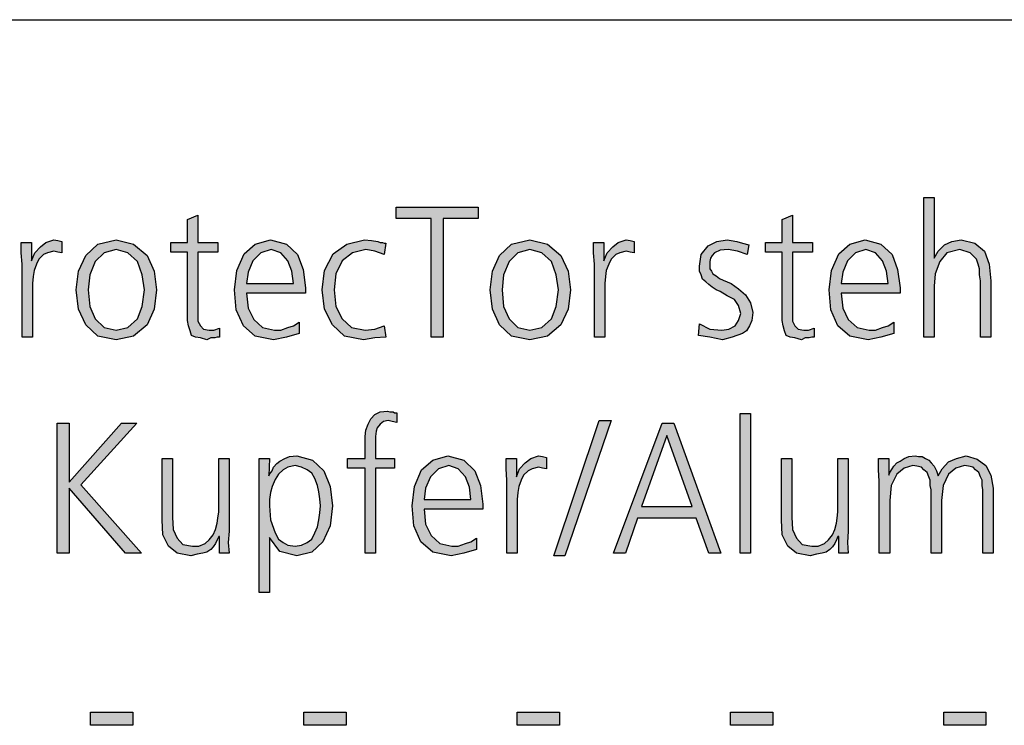
# Model space of a CAD drawing. Units: millimetres. Extents: x -270 to 11963, y -183 to 8761.
# Drawn here: x 7177 to 7626, y 8258 to 8580 of the extents above; entities that cross this region are included whole.
import ezdxf

# ---------------------------------------------------------------- set-up
doc = ezdxf.new("R2010")
doc.units = ezdxf.units.MM
doc.layers.add('1', color=7, linetype='Continuous')

# ---------------------------------------------------------------- blocks, each defined once
blk = doc.blocks.new('_tb_frame_A3QV')
at = {"layer": '1', "color": 7, "linetype": 'Continuous'}
blk.add_line((0, 286), (395, 286), dxfattribs=at)

msp = doc.modelspace()

# ---------------------------------------------------------------- hatches: boundary and pattern name
at = {"layer": '1', "linetype": 'Continuous'}
for points in [[(7589.56, 8498.93), (7594.27, 8498.93), (7594.27, 8471.35), (7596.09, 8474.55), (7598.99, 8477.35), (7602.26, 8478.94), (7606.61, 8479.74), (7612.78, 8478.14), (7617.14, 8474.55), (7619.31, 8468.55), (7620.04, 8460.96), (7620.04, 8435.37), (7615.32, 8435.37), (7615.32, 8460.96), (7614.96, 8463.75), (7614.96, 8466.55), (7614.23, 8468.55), (7613.51, 8470.95), (7610.6, 8473.75), (7605.89, 8475.35), (7600.08, 8473.75), (7596.81, 8469.75), (7594.64, 8464.15), (7594.27, 8458.56), (7594.27, 8435.37), (7589.56, 8435.37)], [(7364.92, 8489.34), (7348.95, 8489.34), (7348.95, 8494.53), (7386.33, 8494.53), (7386.33, 8489.34), (7370.36, 8489.34), (7370.36, 8435.37), (7364.92, 8435.37)], [(7267.66, 8474.15), (7258.59, 8474.15), (7258.59, 8445.77), (7258.59, 8442.57), (7259.68, 8440.57), (7261.13, 8438.97), (7263.67, 8438.57), (7265.85, 8438.57), (7268.39, 8439.37), (7268.39, 8435.37), (7267.3, 8435.37), (7266.21, 8434.97), (7264.39, 8434.97), (7262.58, 8434.17), (7259.68, 8434.97), (7257.5, 8435.37), (7255.68, 8436.17), (7254.96, 8438.17), (7254.23, 8440.57), (7253.87, 8442.97), (7253.87, 8445.37), (7253.87, 8448.56), (7253.87, 8474.15), (7246.25, 8474.15), (7246.25, 8478.54), (7253.87, 8478.54), (7253.87, 8488.94), (7258.59, 8490.94), (7258.59, 8478.54), (7267.66, 8478.54)], [(7538.75, 8474.15), (7529.68, 8474.15), (7529.68, 8445.77), (7529.68, 8442.57), (7530.77, 8440.57), (7532.22, 8438.97), (7534.76, 8438.57), (7536.93, 8438.57), (7539.48, 8439.37), (7539.48, 8435.37), (7538.39, 8435.37), (7537.3, 8434.97), (7535.48, 8434.97), (7533.67, 8434.17), (7530.77, 8434.97), (7528.59, 8435.37), (7526.77, 8436.17), (7526.05, 8438.17), (7525.32, 8440.57), (7524.96, 8442.97), (7524.96, 8445.37), (7524.96, 8448.56), (7524.96, 8474.15), (7517.34, 8474.15), (7517.34, 8478.54), (7524.96, 8478.54), (7524.96, 8488.94), (7529.68, 8490.94), (7529.68, 8478.54), (7538.75, 8478.54)], [(7178.39, 8468.55), (7178.02, 8473.75), (7178.02, 8478.54), (7182.74, 8478.54), (7182.74, 8470.15), (7184.19, 8473.75), (7186.73, 8476.55), (7189.27, 8478.54), (7192.9, 8479.74), (7194.72, 8479.34), (7196.53, 8478.94), (7196.53, 8473.75), (7194.72, 8474.15), (7192.9, 8474.55), (7190, 8473.75), (7188.18, 8472.95), (7186.01, 8470.95), (7184.92, 8468.55), (7183.83, 8465.75), (7183.47, 8462.95), (7183.1, 8459.76), (7183.1, 8456.96), (7183.1, 8435.37), (7178.39, 8435.37)], [(7343.51, 8472.95), (7339.15, 8474.55), (7335.16, 8475.35), (7328.99, 8473.75), (7324.27, 8470.15), (7321.37, 8464.15), (7320.64, 8456.96), (7321.37, 8449.36), (7324.27, 8443.77), (7328.63, 8439.77), (7334.8, 8438.57), (7339.15, 8438.97), (7343.51, 8440.57), (7344.23, 8435.37), (7339.15, 8434.97), (7334.07, 8434.17), (7325.36, 8435.77), (7319.92, 8440.97), (7316.29, 8448.16), (7315.2, 8456.96), (7316.29, 8465.75), (7320.28, 8473.35), (7326.45, 8477.74), (7334.43, 8479.74), (7337.7, 8479.34), (7340.6, 8478.94), (7341.69, 8478.54), (7342.78, 8478.54), (7343.51, 8478.14), (7344.23, 8478.14)], [(7439.31, 8468.55), (7438.95, 8473.75), (7438.95, 8478.54), (7443.67, 8478.54), (7443.67, 8470.15), (7445.12, 8473.75), (7447.66, 8476.55), (7450.2, 8478.54), (7453.83, 8479.74), (7455.64, 8479.34), (7457.46, 8478.94), (7457.46, 8473.75), (7455.64, 8474.15), (7453.83, 8474.55), (7450.93, 8473.75), (7449.11, 8472.95), (7446.93, 8470.95), (7445.85, 8468.55), (7444.76, 8465.75), (7444.39, 8462.95), (7444.03, 8459.76), (7444.03, 8456.96), (7444.03, 8435.37), (7439.31, 8435.37)], [(7487.22, 8441.37), (7491.93, 8438.97), (7497.38, 8438.57), (7500.64, 8438.97), (7503.55, 8440.57), (7505, 8442.97), (7506.09, 8446.16), (7505, 8449.76), (7503.18, 8452.56), (7499.92, 8454.16), (7496.65, 8456.16), (7494.84, 8456.96), (7493.02, 8458.16), (7491.57, 8459.36), (7490.12, 8460.56), (7488.67, 8461.76), (7487.94, 8463.75), (7487.22, 8465.35), (7487.22, 8467.75), (7487.94, 8472.95), (7491.21, 8476.95), (7495.2, 8478.94), (7499.92, 8479.74), (7501.73, 8479.34), (7504.27, 8478.94), (7506.81, 8478.14), (7509.72, 8477.35), (7508.99, 8472.95), (7504.64, 8474.55), (7500.28, 8475.35), (7496.65, 8474.95), (7494.11, 8473.75), (7493.02, 8472.55), (7492.3, 8471.35), (7491.93, 8469.75), (7491.93, 8467.75), (7491.93, 8466.55), (7492.66, 8465.35), (7493.39, 8464.15), (7494.84, 8463.35), (7496.29, 8462.15), (7498.1, 8461.36), (7499.92, 8460.56), (7501.73, 8459.76), (7505, 8457.36), (7508.27, 8454.56), (7510.44, 8450.96), (7511.53, 8446.56), (7511.17, 8442.97), (7510.08, 8440.57), (7508.63, 8438.17), (7506.81, 8436.97), (7502.1, 8435.37), (7497.74, 8434.17), (7491.93, 8435.37), (7486.85, 8436.17)], [(7334.8, 8375.71), (7326.81, 8375.71), (7326.81, 8380.11), (7334.8, 8380.11), (7334.8, 8382.91), (7334.8, 8386.5), (7334.8, 8390.1), (7335.16, 8392.9), (7336.25, 8395.7), (7337.34, 8398.1), (7339.15, 8400.09), (7341.69, 8401.29), (7344.96, 8401.69), (7346.05, 8401.29), (7347.5, 8401.29), (7348.23, 8400.89), (7349.31, 8400.89), (7349.31, 8396.5), (7347.14, 8396.9), (7345.32, 8397.3), (7343.14, 8396.9), (7341.69, 8395.7), (7340.24, 8394.1), (7339.88, 8392.5), (7339.52, 8390.1), (7339.52, 8388.1), (7339.52, 8385.7), (7339.52, 8383.7), (7339.52, 8380.11), (7348.23, 8380.11), (7348.23, 8375.71), (7339.52, 8375.71), (7339.52, 8336.93), (7334.8, 8336.93)], [(7505.73, 8400.49), (7510.44, 8400.49), (7510.44, 8336.93), (7505.73, 8336.93)], [(7194.35, 8396.1), (7199.8, 8396.1), (7199.8, 8369.31), (7223.75, 8396.1), (7230.64, 8396.1), (7205.24, 8368.11), (7232.82, 8336.93), (7225.56, 8336.93), (7199.8, 8366.52), (7199.8, 8336.93), (7194.35, 8336.93)], [(7441.49, 8397.3), (7446.93, 8397.3), (7425.89, 8335.74), (7420.81, 8335.74)], [(7399.39, 8370.11), (7399.03, 8375.31), (7399.03, 8380.11), (7403.75, 8380.11), (7403.75, 8371.71), (7405.2, 8375.31), (7407.74, 8378.11), (7410.28, 8380.11), (7413.91, 8381.31), (7415.73, 8380.91), (7417.54, 8380.51), (7417.54, 8375.31), (7415.73, 8375.71), (7413.91, 8376.11), (7411.01, 8375.31), (7409.19, 8374.51), (7407.02, 8372.51), (7405.93, 8370.11), (7404.84, 8367.32), (7404.48, 8364.52), (7404.11, 8361.32), (7404.11, 8358.52), (7404.11, 8336.93), (7399.39, 8336.93)], [(7616.41, 8336.93), (7616.41, 8365.72), (7616.05, 8367.71), (7616.05, 8370.11), (7615.32, 8371.71), (7614.6, 8373.71), (7613.14, 8374.91), (7612.06, 8376.11), (7609.88, 8376.51), (7608.06, 8376.91), (7604.07, 8375.71), (7600.81, 8372.91), (7598.27, 8367.71), (7597.54, 8360.92), (7597.54, 8336.93), (7592.82, 8336.93), (7592.82, 8365.72), (7592.46, 8367.71), (7592.46, 8370.11), (7591.73, 8371.71), (7591.01, 8373.71), (7589.56, 8374.91), (7588.47, 8376.11), (7586.29, 8376.51), (7584.48, 8376.91), (7580.48, 8375.71), (7577.22, 8372.91), (7574.68, 8367.71), (7573.95, 8360.92), (7573.95, 8336.93), (7569.23, 8336.93), (7569.23, 8369.71), (7568.87, 8374.91), (7568.87, 8380.11), (7573.59, 8380.11), (7573.59, 8372.91), (7573.59, 8372.51), (7573.95, 8373.71), (7575.04, 8375.31), (7575.77, 8376.51), (7577.22, 8378.11), (7578.67, 8378.91), (7580.48, 8380.11), (7582.66, 8380.91), (7585.56, 8381.31), (7587.02, 8380.91), (7588.83, 8380.91), (7590.28, 8380.11), (7591.73, 8379.31), (7592.82, 8378.11), (7594.27, 8376.51), (7595.36, 8374.51), (7596.09, 8372.11), (7597.9, 8375.31), (7600.81, 8378.51), (7604.43, 8380.11), (7608.79, 8381.31), (7613.87, 8379.71), (7617.86, 8376.91), (7620.04, 8372.51), (7621.13, 8366.52), (7621.13, 8336.93)], [(7272.74, 8346.93), (7272.38, 8341.73), (7272.74, 8336.93), (7268.39, 8336.93), (7268.39, 8344.53), (7268.02, 8344.53), (7267.3, 8342.93), (7266.57, 8341.33), (7265.48, 8339.73), (7264.39, 8338.53), (7262.58, 8337.33), (7260.77, 8336.93), (7258.23, 8336.53), (7255.32, 8335.74), (7249.15, 8336.93), (7245.16, 8340.13), (7242.62, 8345.33), (7242.26, 8352.12), (7242.26, 8380.11), (7246.98, 8380.11), (7246.98, 8353.32), (7247.34, 8347.73), (7249.15, 8343.73), (7251.69, 8340.93), (7256.05, 8340.13), (7258.95, 8340.13), (7261.85, 8341.33), (7263.67, 8342.93), (7265.48, 8345.33), (7266.57, 8347.73), (7267.3, 8350.53), (7267.66, 8352.92), (7268.02, 8355.72), (7268.02, 8380.11), (7272.74, 8380.11)], [(7555.08, 8346.93), (7554.72, 8341.73), (7555.08, 8336.93), (7550.73, 8336.93), (7550.73, 8344.53), (7550.36, 8344.53), (7549.64, 8342.93), (7548.91, 8341.33), (7547.82, 8339.73), (7546.73, 8338.53), (7544.92, 8337.33), (7543.1, 8336.93), (7540.56, 8336.53), (7537.66, 8335.74), (7531.49, 8336.93), (7527.5, 8340.13), (7524.96, 8345.33), (7524.6, 8352.12), (7524.6, 8380.11), (7529.31, 8380.11), (7529.31, 8353.32), (7529.68, 8347.73), (7531.49, 8343.73), (7534.03, 8340.93), (7538.39, 8340.13), (7541.29, 8340.13), (7544.19, 8341.33), (7546.01, 8342.93), (7547.82, 8345.33), (7548.91, 8347.73), (7549.64, 8350.53), (7550, 8352.92), (7550.36, 8355.72), (7550.36, 8380.11), (7555.08, 8380.11)], [(7209.6, 8264.48), (7228.83, 8264.48), (7228.83, 8258.48), (7209.6, 8258.48)], [(7306.85, 8264.48), (7326.09, 8264.48), (7326.09, 8258.48), (7306.85, 8258.48)], [(7404.11, 8264.48), (7423.35, 8264.48), (7423.35, 8258.48), (7404.11, 8258.48)], [(7501.37, 8264.48), (7520.6, 8264.48), (7520.6, 8258.48), (7501.37, 8258.48)], [(7598.63, 8264.48), (7617.86, 8264.48), (7617.86, 8258.48), (7598.63, 8258.48)]]:
    msp.add_hatch(color=3, dxfattribs=at).paths.add_polyline_path(points)
h = msp.add_hatch(color=3, dxfattribs=at)
h.paths.add_polyline_path([(7203.06, 8456.96), (7204.15, 8465.35), (7207.42, 8472.55), (7212.86, 8477.74), (7221.21, 8479.74), (7229.19, 8477.74), (7235.36, 8472.55), (7238.63, 8465.35), (7239.72, 8456.96), (7238.63, 8448.16), (7235.36, 8440.97), (7229.19, 8435.77), (7221.21, 8434.17), (7212.86, 8435.77), (7207.42, 8440.97), (7204.15, 8448.16)])
h.paths.add_polyline_path([(7208.51, 8456.96), (7209.23, 8449.36), (7211.77, 8443.77), (7215.77, 8439.77), (7221.21, 8438.57), (7226.65, 8439.77), (7231.01, 8443.77), (7233.18, 8449.36), (7234.27, 8456.96), (7233.18, 8463.75), (7231.01, 8469.75), (7226.65, 8473.75), (7221.21, 8475.35), (7215.77, 8473.75), (7211.77, 8469.75), (7209.23, 8463.75)], flags=16)
h = msp.add_hatch(color=3, dxfattribs=at)
h.paths.add_polyline_path([(7304.68, 8436.97), (7298.87, 8435.37), (7293.06, 8434.17), (7284.72, 8435.77), (7279.27, 8440.57), (7276.01, 8447.76), (7275.28, 8456.96), (7276.37, 8465.75), (7279.64, 8473.35), (7284.72, 8477.74), (7291.61, 8479.74), (7298.87, 8477.74), (7303.95, 8472.95), (7306.49, 8466.15), (7307.58, 8457.76), (7307.58, 8455.36), (7280.73, 8455.36), (7281.45, 8448.56), (7283.99, 8443.37), (7287.98, 8439.77), (7293.43, 8438.57), (7296.33, 8438.57), (7299.6, 8439.77), (7302.14, 8440.57), (7304.68, 8442.17)])
h.paths.add_polyline_path([(7302.14, 8459.76), (7301.41, 8465.35), (7299.6, 8470.15), (7296.33, 8473.75), (7291.98, 8475.35), (7287.26, 8473.75), (7283.63, 8470.15), (7281.45, 8464.95), (7280.73, 8459.76)], flags=16)
h = msp.add_hatch(color=3, dxfattribs=at)
h.paths.add_polyline_path([(7391.77, 8456.96), (7392.86, 8465.35), (7396.13, 8472.55), (7401.57, 8477.74), (7409.92, 8479.74), (7417.9, 8477.74), (7424.07, 8472.55), (7427.34, 8465.35), (7428.43, 8456.96), (7427.34, 8448.16), (7424.07, 8440.97), (7417.9, 8435.77), (7409.92, 8434.17), (7401.57, 8435.77), (7396.13, 8440.97), (7392.86, 8448.16)])
h.paths.add_polyline_path([(7397.22, 8456.96), (7397.94, 8449.36), (7400.48, 8443.77), (7404.48, 8439.77), (7409.92, 8438.57), (7415.36, 8439.77), (7419.72, 8443.77), (7421.89, 8449.36), (7422.98, 8456.96), (7421.89, 8463.75), (7419.72, 8469.75), (7415.36, 8473.75), (7409.92, 8475.35), (7404.48, 8473.75), (7400.48, 8469.75), (7397.94, 8463.75)], flags=16)
h = msp.add_hatch(color=3, dxfattribs=at)
h.paths.add_polyline_path([(7575.77, 8436.97), (7569.96, 8435.37), (7564.15, 8434.17), (7555.81, 8435.77), (7550.36, 8440.57), (7547.1, 8447.76), (7546.37, 8456.96), (7547.46, 8465.75), (7550.73, 8473.35), (7555.81, 8477.74), (7562.7, 8479.74), (7569.96, 8477.74), (7575.04, 8472.95), (7577.58, 8466.15), (7578.67, 8457.76), (7578.67, 8455.36), (7551.81, 8455.36), (7552.54, 8448.56), (7555.08, 8443.37), (7559.07, 8439.77), (7564.52, 8438.57), (7567.42, 8438.57), (7570.68, 8439.77), (7573.23, 8440.57), (7575.77, 8442.17)])
h.paths.add_polyline_path([(7573.23, 8459.76), (7572.5, 8465.35), (7570.68, 8470.15), (7567.42, 8473.75), (7563.06, 8475.35), (7558.35, 8473.75), (7554.72, 8470.15), (7552.54, 8464.95), (7551.81, 8459.76)], flags=16)
h = msp.add_hatch(color=3, dxfattribs=at)
h.paths.add_polyline_path([(7470.16, 8396.1), (7475.6, 8396.1), (7497.02, 8336.93), (7491.57, 8336.93), (7485.77, 8352.92), (7458.91, 8352.92), (7453.47, 8336.93), (7448.02, 8336.93)])
h.paths.add_polyline_path([(7460.73, 8358.12), (7483.95, 8358.12), (7472.34, 8390.5)], flags=16)
h = msp.add_hatch(color=3, dxfattribs=at)
h.paths.add_polyline_path([(7286.53, 8380.11), (7291.25, 8380.11), (7290.89, 8372.11), (7291.25, 8372.91), (7292.34, 8374.51), (7293.06, 8376.11), (7294.52, 8377.71), (7295.97, 8378.91), (7298.14, 8380.11), (7300.32, 8380.91), (7303.59, 8381.31), (7310.85, 8379.31), (7315.93, 8374.51), (7318.83, 8367.32), (7319.92, 8358.52), (7318.83, 8349.33), (7315.56, 8342.13), (7310.48, 8337.33), (7303.59, 8335.74), (7295.97, 8337.73), (7291.25, 8344.13), (7291.25, 8318.95), (7286.53, 8318.95)])
h.paths.add_polyline_path([(7314.48, 8358.52), (7314.11, 8361.72), (7313.75, 8364.92), (7313.02, 8367.71), (7311.93, 8370.91), (7310.48, 8373.31), (7308.31, 8374.91), (7305.77, 8376.11), (7302.86, 8376.91), (7299.6, 8376.11), (7297.42, 8374.91), (7295.24, 8372.91), (7293.79, 8370.51), (7292.34, 8367.32), (7291.61, 8364.52), (7291.25, 8361.32), (7291.25, 8358.52), (7291.61, 8352.12), (7293.79, 8346.13), (7295.24, 8343.33), (7297.42, 8341.73), (7299.6, 8340.53), (7302.86, 8340.13), (7305.77, 8340.53), (7308.31, 8341.73), (7310.48, 8343.33), (7311.93, 8346.13), (7313.02, 8348.93), (7313.75, 8352.12), (7314.11, 8355.32)], flags=16)
h = msp.add_hatch(color=3, dxfattribs=at)
h.paths.add_polyline_path([(7385.6, 8338.53), (7379.8, 8336.93), (7373.99, 8335.74), (7365.64, 8337.33), (7360.2, 8342.13), (7356.93, 8349.33), (7356.21, 8358.52), (7357.3, 8367.32), (7360.56, 8374.91), (7365.64, 8379.31), (7372.54, 8381.31), (7379.8, 8379.31), (7384.88, 8374.51), (7387.42, 8367.71), (7388.51, 8359.32), (7388.51, 8356.92), (7361.65, 8356.92), (7362.38, 8350.13), (7364.92, 8344.93), (7368.91, 8341.33), (7374.35, 8340.13), (7377.26, 8340.13), (7380.52, 8341.33), (7383.06, 8342.13), (7385.6, 8343.73)])
h.paths.add_polyline_path([(7383.06, 8361.32), (7382.34, 8366.92), (7380.52, 8371.71), (7377.26, 8375.31), (7372.9, 8376.91), (7368.18, 8375.31), (7364.56, 8371.71), (7362.38, 8366.52), (7361.65, 8361.32)], flags=16)

# ---------------------------------------------------------------- linework, layer by layer
at = {"layer": '1', "color": 3, "linetype": 'Continuous'}
for p, q in [((7589.56, 8435.37), (7589.56, 8498.93)), ((7589.56, 8498.93), (7594.27, 8498.93)), ((7594.27, 8498.93), (7594.27, 8471.35)), ((7348.95, 8494.53), (7386.33, 8494.53)), ((7348.95, 8489.34), (7348.95, 8494.53)), ((7386.33, 8494.53), (7386.33, 8489.34)), ((7253.87, 8488.94), (7258.59, 8490.94)), ((7253.87, 8478.54), (7253.87, 8488.94)), ((7258.59, 8490.94), (7258.59, 8478.54)), ((7364.92, 8489.34), (7348.95, 8489.34)), ((7364.92, 8435.37), (7364.92, 8489.34)), ((7370.36, 8489.34), (7370.36, 8435.37)), ((7386.33, 8489.34), (7370.36, 8489.34)), ((7524.96, 8488.94), (7529.68, 8490.94)), ((7524.96, 8478.54), (7524.96, 8488.94)), ((7529.68, 8490.94), (7529.68, 8478.54)), ((7178.02, 8478.54), (7182.74, 8478.54)), ((7178.02, 8473.75), (7178.02, 8478.54)), ((7182.74, 8478.54), (7182.74, 8470.15)), ((7184.19, 8473.75), (7186.73, 8476.55)), ((7186.73, 8476.55), (7189.27, 8478.54)), ((7189.27, 8478.54), (7192.9, 8479.74)), ((7192.9, 8479.74), (7194.72, 8479.34)), ((7194.72, 8479.34), (7196.53, 8478.94)), ((7196.53, 8478.94), (7196.53, 8473.75)), ((7207.42, 8472.55), (7212.86, 8477.74)), ((7212.86, 8477.74), (7221.21, 8479.74)), ((7221.21, 8479.74), (7229.19, 8477.74)), ((7229.19, 8477.74), (7235.36, 8472.55)), ((7246.25, 8478.54), (7253.87, 8478.54)), ((7246.25, 8474.15), (7246.25, 8478.54)), ((7258.59, 8478.54), (7267.66, 8478.54)), ((7267.66, 8478.54), (7267.66, 8474.15)), ((7279.64, 8473.35), (7284.72, 8477.74)), ((7284.72, 8477.74), (7291.61, 8479.74)), ((7291.61, 8479.74), (7298.87, 8477.74)), ((7298.87, 8477.74), (7303.95, 8472.95)), ((7320.28, 8473.35), (7326.45, 8477.74)), ((7326.45, 8477.74), (7334.43, 8479.74)), ((7334.43, 8479.74), (7337.7, 8479.34)), ((7337.7, 8479.34), (7340.6, 8478.94)), ((7340.6, 8478.94), (7341.69, 8478.54)), ((7341.69, 8478.54), (7342.78, 8478.54)), ((7342.78, 8478.54), (7343.51, 8478.14)), ((7344.23, 8478.14), (7343.51, 8472.95)), ((7343.51, 8478.14), (7344.23, 8478.14)), ((7396.13, 8472.55), (7401.57, 8477.74)), ((7401.57, 8477.74), (7409.92, 8479.74)), ((7409.92, 8479.74), (7417.9, 8477.74)), ((7417.9, 8477.74), (7424.07, 8472.55)), ((7438.95, 8478.54), (7443.67, 8478.54)), ((7438.95, 8473.75), (7438.95, 8478.54)), ((7443.67, 8478.54), (7443.67, 8470.15)), ((7445.12, 8473.75), (7447.66, 8476.55)), ((7447.66, 8476.55), (7450.2, 8478.54)), ((7450.2, 8478.54), (7453.83, 8479.74)), ((7453.83, 8479.74), (7455.64, 8479.34)), ((7455.64, 8479.34), (7457.46, 8478.94)), ((7457.46, 8478.94), (7457.46, 8473.75)), ((7487.94, 8472.95), (7491.21, 8476.95)), ((7491.21, 8476.95), (7495.2, 8478.94)), ((7495.2, 8478.94), (7499.92, 8479.74)), ((7499.92, 8479.74), (7501.73, 8479.34)), ((7501.73, 8479.34), (7504.27, 8478.94)), ((7504.27, 8478.94), (7506.81, 8478.14)), ((7506.81, 8478.14), (7509.72, 8477.35)), ((7509.72, 8477.35), (7508.99, 8472.95)), ((7517.34, 8478.54), (7524.96, 8478.54)), ((7517.34, 8474.15), (7517.34, 8478.54)), ((7529.68, 8478.54), (7538.75, 8478.54)), ((7538.75, 8478.54), (7538.75, 8474.15)), ((7550.73, 8473.35), (7555.81, 8477.74)), ((7555.81, 8477.74), (7562.7, 8479.74)), ((7562.7, 8479.74), (7569.96, 8477.74)), ((7569.96, 8477.74), (7575.04, 8472.95)), ((7596.09, 8474.55), (7598.99, 8477.35)), ((7598.99, 8477.35), (7602.26, 8478.94)), ((7602.26, 8478.94), (7606.61, 8479.74)), ((7606.61, 8479.74), (7612.78, 8478.14)), ((7612.78, 8478.14), (7617.14, 8474.55)), ((7178.39, 8468.55), (7178.02, 8473.75)), ((7182.74, 8470.15), (7184.19, 8473.75)), ((7188.18, 8472.95), (7186.01, 8470.95)), ((7190, 8473.75), (7188.18, 8472.95)), ((7192.9, 8474.55), (7190, 8473.75)), ((7194.72, 8474.15), (7192.9, 8474.55)), ((7196.53, 8473.75), (7194.72, 8474.15)), ((7204.15, 8465.35), (7207.42, 8472.55)), ((7215.77, 8473.75), (7211.77, 8469.75)), ((7221.21, 8475.35), (7215.77, 8473.75)), ((7226.65, 8473.75), (7221.21, 8475.35)), ((7231.01, 8469.75), (7226.65, 8473.75)), ((7235.36, 8472.55), (7238.63, 8465.35)), ((7253.87, 8474.15), (7246.25, 8474.15)), ((7253.87, 8448.56), (7253.87, 8474.15)), ((7258.59, 8474.15), (7258.59, 8445.77)), ((7267.66, 8474.15), (7258.59, 8474.15)), ((7276.37, 8465.75), (7279.64, 8473.35)), ((7287.26, 8473.75), (7283.63, 8470.15)), ((7291.98, 8475.35), (7287.26, 8473.75)), ((7296.33, 8473.75), (7291.98, 8475.35)), ((7299.6, 8470.15), (7296.33, 8473.75)), ((7303.95, 8472.95), (7306.49, 8466.15)), ((7316.29, 8465.75), (7320.28, 8473.35)), ((7328.99, 8473.75), (7324.27, 8470.15)), ((7335.16, 8475.35), (7328.99, 8473.75)), ((7339.15, 8474.55), (7335.16, 8475.35)), ((7343.51, 8472.95), (7339.15, 8474.55)), ((7392.86, 8465.35), (7396.13, 8472.55)), ((7404.48, 8473.75), (7400.48, 8469.75)), ((7409.92, 8475.35), (7404.48, 8473.75)), ((7415.36, 8473.75), (7409.92, 8475.35)), ((7419.72, 8469.75), (7415.36, 8473.75)), ((7424.07, 8472.55), (7427.34, 8465.35)), ((7439.31, 8468.55), (7438.95, 8473.75)), ((7443.67, 8470.15), (7445.12, 8473.75)), ((7449.11, 8472.95), (7446.93, 8470.95)), ((7450.93, 8473.75), (7449.11, 8472.95)), ((7453.83, 8474.55), (7450.93, 8473.75)), ((7455.64, 8474.15), (7453.83, 8474.55)), ((7457.46, 8473.75), (7455.64, 8474.15)), ((7487.22, 8467.75), (7487.94, 8472.95)), ((7492.3, 8471.35), (7491.93, 8469.75)), ((7493.02, 8472.55), (7492.3, 8471.35)), ((7494.11, 8473.75), (7493.02, 8472.55)), ((7496.65, 8474.95), (7494.11, 8473.75)), ((7500.28, 8475.35), (7496.65, 8474.95)), ((7504.64, 8474.55), (7500.28, 8475.35)), ((7508.99, 8472.95), (7504.64, 8474.55)), ((7524.96, 8474.15), (7517.34, 8474.15)), ((7524.96, 8448.56), (7524.96, 8474.15)), ((7529.68, 8474.15), (7529.68, 8445.77)), ((7538.75, 8474.15), (7529.68, 8474.15)), ((7547.46, 8465.75), (7550.73, 8473.35)), ((7558.35, 8473.75), (7554.72, 8470.15)), ((7563.06, 8475.35), (7558.35, 8473.75)), ((7567.42, 8473.75), (7563.06, 8475.35)), ((7570.68, 8470.15), (7567.42, 8473.75)), ((7575.04, 8472.95), (7577.58, 8466.15)), ((7594.27, 8471.35), (7596.09, 8474.55)), ((7600.08, 8473.75), (7596.81, 8469.75)), ((7605.89, 8475.35), (7600.08, 8473.75)), ((7610.6, 8473.75), (7605.89, 8475.35)), ((7613.51, 8470.95), (7610.6, 8473.75)), ((7617.14, 8474.55), (7619.31, 8468.55)), ((7178.39, 8435.37), (7178.39, 8468.55)), ((7184.92, 8468.55), (7183.83, 8465.75)), ((7186.01, 8470.95), (7184.92, 8468.55)), ((7211.77, 8469.75), (7209.23, 8463.75)), ((7233.18, 8463.75), (7231.01, 8469.75)), ((7283.63, 8470.15), (7281.45, 8464.95)), ((7301.41, 8465.35), (7299.6, 8470.15)), ((7324.27, 8470.15), (7321.37, 8464.15)), ((7400.48, 8469.75), (7397.94, 8463.75)), ((7421.89, 8463.75), (7419.72, 8469.75)), ((7439.31, 8435.37), (7439.31, 8468.55)), ((7445.85, 8468.55), (7444.76, 8465.75)), ((7446.93, 8470.95), (7445.85, 8468.55)), ((7487.22, 8465.35), (7487.22, 8467.75)), ((7491.93, 8469.75), (7491.93, 8467.75)), ((7491.93, 8467.75), (7491.93, 8466.55)), ((7491.93, 8466.55), (7492.66, 8465.35)), ((7554.72, 8470.15), (7552.54, 8464.95)), ((7572.5, 8465.35), (7570.68, 8470.15)), ((7596.81, 8469.75), (7594.64, 8464.15)), ((7614.23, 8468.55), (7613.51, 8470.95)), ((7614.96, 8466.55), (7614.23, 8468.55)), ((7614.96, 8463.75), (7614.96, 8466.55)), ((7619.31, 8468.55), (7620.04, 8460.96)), ((7183.47, 8462.95), (7183.1, 8459.76)), ((7183.83, 8465.75), (7183.47, 8462.95)), ((7203.06, 8456.96), (7204.15, 8465.35)), ((7209.23, 8463.75), (7208.51, 8456.96)), ((7234.27, 8456.96), (7233.18, 8463.75)), ((7238.63, 8465.35), (7239.72, 8456.96)), ((7275.28, 8456.96), (7276.37, 8465.75)), ((7281.45, 8464.95), (7280.73, 8459.76)), ((7302.14, 8459.76), (7301.41, 8465.35)), ((7306.49, 8466.15), (7307.58, 8457.76)), ((7315.2, 8456.96), (7316.29, 8465.75)), ((7321.37, 8464.15), (7320.64, 8456.96)), ((7391.77, 8456.96), (7392.86, 8465.35)), ((7397.94, 8463.75), (7397.22, 8456.96)), ((7422.98, 8456.96), (7421.89, 8463.75)), ((7427.34, 8465.35), (7428.43, 8456.96)), ((7444.39, 8462.95), (7444.03, 8459.76)), ((7444.76, 8465.75), (7444.39, 8462.95)), ((7487.94, 8463.75), (7487.22, 8465.35)), ((7488.67, 8461.76), (7487.94, 8463.75)), ((7492.66, 8465.35), (7493.39, 8464.15)), ((7493.39, 8464.15), (7494.84, 8463.35)), ((7494.84, 8463.35), (7496.29, 8462.15)), ((7496.29, 8462.15), (7498.1, 8461.36)), ((7546.37, 8456.96), (7547.46, 8465.75)), ((7552.54, 8464.95), (7551.81, 8459.76)), ((7573.23, 8459.76), (7572.5, 8465.35)), ((7577.58, 8466.15), (7578.67, 8457.76)), ((7594.64, 8464.15), (7594.27, 8458.56)), ((7615.32, 8460.96), (7614.96, 8463.75)), ((7183.1, 8459.76), (7183.1, 8456.96)), ((7280.73, 8459.76), (7302.14, 8459.76)), ((7307.58, 8457.76), (7307.58, 8455.36)), ((7444.03, 8459.76), (7444.03, 8456.96)), ((7490.12, 8460.56), (7488.67, 8461.76)), ((7491.57, 8459.36), (7490.12, 8460.56)), ((7493.02, 8458.16), (7491.57, 8459.36)), ((7494.84, 8456.96), (7493.02, 8458.16)), ((7498.1, 8461.36), (7499.92, 8460.56)), ((7499.92, 8460.56), (7501.73, 8459.76)), ((7501.73, 8459.76), (7505, 8457.36)), ((7551.81, 8459.76), (7573.23, 8459.76)), ((7578.67, 8457.76), (7578.67, 8455.36)), ((7594.27, 8458.56), (7594.27, 8435.37)), ((7615.32, 8435.37), (7615.32, 8460.96)), ((7620.04, 8460.96), (7620.04, 8435.37)), ((7183.1, 8456.96), (7183.1, 8435.37)), ((7204.15, 8448.16), (7203.06, 8456.96)), ((7208.51, 8456.96), (7209.23, 8449.36)), ((7233.18, 8449.36), (7234.27, 8456.96)), ((7239.72, 8456.96), (7238.63, 8448.16)), ((7276.01, 8447.76), (7275.28, 8456.96)), ((7280.73, 8455.36), (7281.45, 8448.56)), ((7307.58, 8455.36), (7280.73, 8455.36)), ((7316.29, 8448.16), (7315.2, 8456.96)), ((7320.64, 8456.96), (7321.37, 8449.36)), ((7392.86, 8448.16), (7391.77, 8456.96)), ((7397.22, 8456.96), (7397.94, 8449.36)), ((7421.89, 8449.36), (7422.98, 8456.96)), ((7428.43, 8456.96), (7427.34, 8448.16)), ((7444.03, 8456.96), (7444.03, 8435.37)), ((7496.65, 8456.16), (7494.84, 8456.96)), ((7499.92, 8454.16), (7496.65, 8456.16)), ((7503.18, 8452.56), (7499.92, 8454.16)), ((7505, 8457.36), (7508.27, 8454.56)), ((7508.27, 8454.56), (7510.44, 8450.96)), ((7547.1, 8447.76), (7546.37, 8456.96)), ((7551.81, 8455.36), (7552.54, 8448.56)), ((7578.67, 8455.36), (7551.81, 8455.36)), ((7209.23, 8449.36), (7211.77, 8443.77)), ((7231.01, 8443.77), (7233.18, 8449.36)), ((7253.87, 8445.37), (7253.87, 8448.56)), ((7281.45, 8448.56), (7283.99, 8443.37)), ((7321.37, 8449.36), (7324.27, 8443.77)), ((7397.94, 8449.36), (7400.48, 8443.77)), ((7419.72, 8443.77), (7421.89, 8449.36)), ((7505, 8449.76), (7503.18, 8452.56)), ((7506.09, 8446.16), (7505, 8449.76)), ((7510.44, 8450.96), (7511.53, 8446.56)), ((7524.96, 8445.37), (7524.96, 8448.56)), ((7552.54, 8448.56), (7555.08, 8443.37)), ((7207.42, 8440.97), (7204.15, 8448.16)), ((7238.63, 8448.16), (7235.36, 8440.97)), ((7253.87, 8442.97), (7253.87, 8445.37)), ((7258.59, 8445.77), (7258.59, 8442.57)), ((7279.27, 8440.57), (7276.01, 8447.76)), ((7319.92, 8440.97), (7316.29, 8448.16)), ((7396.13, 8440.97), (7392.86, 8448.16)), ((7427.34, 8448.16), (7424.07, 8440.97)), ((7505, 8442.97), (7506.09, 8446.16)), ((7511.53, 8446.56), (7511.17, 8442.97)), ((7524.96, 8442.97), (7524.96, 8445.37)), ((7529.68, 8445.77), (7529.68, 8442.57)), ((7550.36, 8440.57), (7547.1, 8447.76)), ((7212.86, 8435.77), (7207.42, 8440.97)), ((7211.77, 8443.77), (7215.77, 8439.77)), ((7215.77, 8439.77), (7221.21, 8438.57)), ((7221.21, 8438.57), (7226.65, 8439.77)), ((7226.65, 8439.77), (7231.01, 8443.77)), ((7235.36, 8440.97), (7229.19, 8435.77)), ((7254.23, 8440.57), (7253.87, 8442.97)), ((7254.96, 8438.17), (7254.23, 8440.57)), ((7258.59, 8442.57), (7259.68, 8440.57)), ((7259.68, 8440.57), (7261.13, 8438.97)), ((7284.72, 8435.77), (7279.27, 8440.57)), ((7283.99, 8443.37), (7287.98, 8439.77)), ((7287.98, 8439.77), (7293.43, 8438.57)), ((7296.33, 8438.57), (7299.6, 8439.77)), ((7299.6, 8439.77), (7302.14, 8440.57)), ((7302.14, 8440.57), (7304.68, 8442.17)), ((7304.68, 8442.17), (7304.68, 8436.97)), ((7325.36, 8435.77), (7319.92, 8440.97)), ((7324.27, 8443.77), (7328.63, 8439.77)), ((7328.63, 8439.77), (7334.8, 8438.57)), ((7339.15, 8438.97), (7343.51, 8440.57)), ((7343.51, 8440.57), (7344.23, 8435.37)), ((7401.57, 8435.77), (7396.13, 8440.97)), ((7400.48, 8443.77), (7404.48, 8439.77)), ((7404.48, 8439.77), (7409.92, 8438.57)), ((7409.92, 8438.57), (7415.36, 8439.77)), ((7415.36, 8439.77), (7419.72, 8443.77)), ((7424.07, 8440.97), (7417.9, 8435.77)), ((7486.85, 8436.17), (7487.22, 8441.37)), ((7487.22, 8441.37), (7491.93, 8438.97)), ((7500.64, 8438.97), (7503.55, 8440.57)), ((7503.55, 8440.57), (7505, 8442.97)), ((7510.08, 8440.57), (7508.63, 8438.17)), ((7511.17, 8442.97), (7510.08, 8440.57)), ((7525.32, 8440.57), (7524.96, 8442.97)), ((7526.05, 8438.17), (7525.32, 8440.57)), ((7529.68, 8442.57), (7530.77, 8440.57)), ((7530.77, 8440.57), (7532.22, 8438.97)), ((7555.81, 8435.77), (7550.36, 8440.57)), ((7555.08, 8443.37), (7559.07, 8439.77)), ((7559.07, 8439.77), (7564.52, 8438.57)), ((7567.42, 8438.57), (7570.68, 8439.77)), ((7570.68, 8439.77), (7573.23, 8440.57)), ((7573.23, 8440.57), (7575.77, 8442.17)), ((7575.77, 8442.17), (7575.77, 8436.97)), ((7183.1, 8435.37), (7178.39, 8435.37)), ((7221.21, 8434.17), (7212.86, 8435.77)), ((7229.19, 8435.77), (7221.21, 8434.17)), ((7255.68, 8436.17), (7254.96, 8438.17)), ((7257.5, 8435.37), (7255.68, 8436.17)), ((7259.68, 8434.97), (7257.5, 8435.37)), ((7261.13, 8438.97), (7263.67, 8438.57)), ((7263.67, 8438.57), (7265.85, 8438.57)), ((7265.85, 8438.57), (7268.39, 8439.37)), ((7267.3, 8435.37), (7266.21, 8434.97)), ((7268.39, 8435.37), (7267.3, 8435.37)), ((7268.39, 8439.37), (7268.39, 8435.37)), ((7293.06, 8434.17), (7284.72, 8435.77)), ((7298.87, 8435.37), (7293.06, 8434.17)), ((7293.43, 8438.57), (7296.33, 8438.57)), ((7304.68, 8436.97), (7298.87, 8435.37)), ((7334.07, 8434.17), (7325.36, 8435.77)), ((7334.8, 8438.57), (7339.15, 8438.97)), ((7344.23, 8435.37), (7339.15, 8434.97)), ((7370.36, 8435.37), (7364.92, 8435.37)), ((7409.92, 8434.17), (7401.57, 8435.77)), ((7417.9, 8435.77), (7409.92, 8434.17)), ((7444.03, 8435.37), (7439.31, 8435.37)), ((7491.93, 8435.37), (7486.85, 8436.17)), ((7491.93, 8438.97), (7497.38, 8438.57)), ((7497.74, 8434.17), (7491.93, 8435.37)), ((7497.38, 8438.57), (7500.64, 8438.97)), ((7502.1, 8435.37), (7497.74, 8434.17)), ((7506.81, 8436.97), (7502.1, 8435.37)), ((7508.63, 8438.17), (7506.81, 8436.97)), ((7526.77, 8436.17), (7526.05, 8438.17)), ((7528.59, 8435.37), (7526.77, 8436.17)), ((7530.77, 8434.97), (7528.59, 8435.37)), ((7532.22, 8438.97), (7534.76, 8438.57)), ((7534.76, 8438.57), (7536.93, 8438.57)), ((7536.93, 8438.57), (7539.48, 8439.37)), ((7538.39, 8435.37), (7537.3, 8434.97)), ((7539.48, 8435.37), (7538.39, 8435.37)), ((7539.48, 8439.37), (7539.48, 8435.37)), ((7564.15, 8434.17), (7555.81, 8435.77)), ((7569.96, 8435.37), (7564.15, 8434.17)), ((7564.52, 8438.57), (7567.42, 8438.57)), ((7575.77, 8436.97), (7569.96, 8435.37)), ((7594.27, 8435.37), (7589.56, 8435.37)), ((7620.04, 8435.37), (7615.32, 8435.37)), ((7262.58, 8434.17), (7259.68, 8434.97)), ((7264.39, 8434.97), (7262.58, 8434.17)), ((7266.21, 8434.97), (7264.39, 8434.97)), ((7339.15, 8434.97), (7334.07, 8434.17)), ((7533.67, 8434.17), (7530.77, 8434.97)), ((7535.48, 8434.97), (7533.67, 8434.17)), ((7537.3, 8434.97), (7535.48, 8434.97)), ((7337.34, 8398.1), (7339.15, 8400.09)), ((7339.15, 8400.09), (7341.69, 8401.29)), ((7341.69, 8401.29), (7344.96, 8401.69)), ((7344.96, 8401.69), (7346.05, 8401.29)), ((7346.05, 8401.29), (7347.5, 8401.29)), ((7347.5, 8401.29), (7348.23, 8400.89)), ((7348.23, 8400.89), (7349.31, 8400.89)), ((7349.31, 8400.89), (7349.31, 8396.5)), ((7505.73, 8336.93), (7505.73, 8400.49)), ((7505.73, 8400.49), (7510.44, 8400.49)), ((7510.44, 8400.49), (7510.44, 8336.93)), ((7194.35, 8336.93), (7194.35, 8396.1)), ((7194.35, 8396.1), (7199.8, 8396.1)), ((7199.8, 8369.31), (7223.75, 8396.1)), ((7199.8, 8396.1), (7199.8, 8369.31)), ((7230.64, 8396.1), (7205.24, 8368.11)), ((7223.75, 8396.1), (7230.64, 8396.1)), ((7335.16, 8392.9), (7336.25, 8395.7)), ((7336.25, 8395.7), (7337.34, 8398.1)), ((7341.69, 8395.7), (7340.24, 8394.1)), ((7343.14, 8396.9), (7341.69, 8395.7)), ((7345.32, 8397.3), (7343.14, 8396.9)), ((7347.14, 8396.9), (7345.32, 8397.3)), ((7349.31, 8396.5), (7347.14, 8396.9)), ((7420.81, 8335.74), (7441.49, 8397.3)), ((7446.93, 8397.3), (7425.89, 8335.74)), ((7441.49, 8397.3), (7446.93, 8397.3)), ((7448.02, 8336.93), (7470.16, 8396.1)), ((7470.16, 8396.1), (7475.6, 8396.1)), ((7475.6, 8396.1), (7497.02, 8336.93)), ((7334.8, 8390.1), (7335.16, 8392.9)), ((7339.88, 8392.5), (7339.52, 8390.1)), ((7340.24, 8394.1), (7339.88, 8392.5)), ((7472.34, 8390.5), (7460.73, 8358.12)), ((7483.95, 8358.12), (7472.34, 8390.5)), ((7334.8, 8386.5), (7334.8, 8390.1)), ((7334.8, 8382.91), (7334.8, 8386.5)), ((7339.52, 8390.1), (7339.52, 8388.1)), ((7339.52, 8388.1), (7339.52, 8385.7)), ((7339.52, 8385.7), (7339.52, 8383.7)), ((7300.32, 8380.91), (7303.59, 8381.31)), ((7303.59, 8381.31), (7310.85, 8379.31)), ((7334.8, 8380.11), (7334.8, 8382.91)), ((7339.52, 8383.7), (7339.52, 8380.11)), ((7365.64, 8379.31), (7372.54, 8381.31)), ((7372.54, 8381.31), (7379.8, 8379.31)), ((7410.28, 8380.11), (7413.91, 8381.31)), ((7413.91, 8381.31), (7415.73, 8380.91)), ((7582.66, 8380.91), (7585.56, 8381.31)), ((7585.56, 8381.31), (7587.02, 8380.91)), ((7604.43, 8380.11), (7608.79, 8381.31)), ((7608.79, 8381.31), (7613.87, 8379.71)), ((7242.26, 8380.11), (7246.98, 8380.11)), ((7242.26, 8352.12), (7242.26, 8380.11)), ((7246.98, 8380.11), (7246.98, 8353.32)), ((7268.02, 8380.11), (7272.74, 8380.11)), ((7268.02, 8355.72), (7268.02, 8380.11)), ((7272.74, 8380.11), (7272.74, 8346.93)), ((7286.53, 8318.95), (7286.53, 8380.11)), ((7286.53, 8380.11), (7291.25, 8380.11)), ((7291.25, 8380.11), (7290.89, 8372.11)), ((7293.06, 8376.11), (7294.52, 8377.71)), ((7294.52, 8377.71), (7295.97, 8378.91)), ((7295.97, 8378.91), (7298.14, 8380.11)), ((7298.14, 8380.11), (7300.32, 8380.91)), ((7302.86, 8376.91), (7299.6, 8376.11)), ((7305.77, 8376.11), (7302.86, 8376.91)), ((7310.85, 8379.31), (7315.93, 8374.51)), ((7326.81, 8380.11), (7334.8, 8380.11)), ((7326.81, 8375.71), (7326.81, 8380.11)), ((7339.52, 8380.11), (7348.23, 8380.11)), ((7348.23, 8380.11), (7348.23, 8375.71)), ((7360.56, 8374.91), (7365.64, 8379.31)), ((7372.9, 8376.91), (7368.18, 8375.31)), ((7377.26, 8375.31), (7372.9, 8376.91)), ((7379.8, 8379.31), (7384.88, 8374.51)), ((7399.03, 8380.11), (7403.75, 8380.11)), ((7399.03, 8375.31), (7399.03, 8380.11)), ((7403.75, 8380.11), (7403.75, 8371.71)), ((7405.2, 8375.31), (7407.74, 8378.11)), ((7407.74, 8378.11), (7410.28, 8380.11)), ((7415.73, 8380.91), (7417.54, 8380.51)), ((7417.54, 8380.51), (7417.54, 8375.31)), ((7524.6, 8380.11), (7529.31, 8380.11)), ((7524.6, 8352.12), (7524.6, 8380.11)), ((7529.31, 8380.11), (7529.31, 8353.32)), ((7550.36, 8380.11), (7555.08, 8380.11)), ((7550.36, 8355.72), (7550.36, 8380.11)), ((7555.08, 8380.11), (7555.08, 8346.93)), ((7568.87, 8380.11), (7573.59, 8380.11)), ((7568.87, 8374.91), (7568.87, 8380.11)), ((7573.59, 8380.11), (7573.59, 8372.91)), ((7575.77, 8376.51), (7577.22, 8378.11)), ((7577.22, 8378.11), (7578.67, 8378.91)), ((7578.67, 8378.91), (7580.48, 8380.11)), ((7580.48, 8380.11), (7582.66, 8380.91)), ((7584.48, 8376.91), (7580.48, 8375.71)), ((7586.29, 8376.51), (7584.48, 8376.91)), ((7587.02, 8380.91), (7588.83, 8380.91)), ((7588.83, 8380.91), (7590.28, 8380.11)), ((7590.28, 8380.11), (7591.73, 8379.31)), ((7591.73, 8379.31), (7592.82, 8378.11)), ((7592.82, 8378.11), (7594.27, 8376.51)), ((7597.9, 8375.31), (7600.81, 8378.51)), ((7600.81, 8378.51), (7604.43, 8380.11)), ((7608.06, 8376.91), (7604.07, 8375.71)), ((7609.88, 8376.51), (7608.06, 8376.91)), ((7613.87, 8379.71), (7617.86, 8376.91)), ((7617.86, 8376.91), (7620.04, 8372.51)), ((7290.89, 8372.11), (7291.25, 8372.91)), ((7291.25, 8372.91), (7292.34, 8374.51)), ((7292.34, 8374.51), (7293.06, 8376.11)), ((7295.24, 8372.91), (7293.79, 8370.51)), ((7297.42, 8374.91), (7295.24, 8372.91)), ((7299.6, 8376.11), (7297.42, 8374.91)), ((7308.31, 8374.91), (7305.77, 8376.11)), ((7310.48, 8373.31), (7308.31, 8374.91)), ((7311.93, 8370.91), (7310.48, 8373.31)), ((7315.93, 8374.51), (7318.83, 8367.32)), ((7334.8, 8375.71), (7326.81, 8375.71)), ((7334.8, 8336.93), (7334.8, 8375.71)), ((7339.52, 8375.71), (7339.52, 8336.93)), ((7348.23, 8375.71), (7339.52, 8375.71)), ((7357.3, 8367.32), (7360.56, 8374.91)), ((7368.18, 8375.31), (7364.56, 8371.71)), ((7380.52, 8371.71), (7377.26, 8375.31)), ((7384.88, 8374.51), (7387.42, 8367.71)), ((7399.39, 8370.11), (7399.03, 8375.31)), ((7403.75, 8371.71), (7405.2, 8375.31)), ((7407.02, 8372.51), (7405.93, 8370.11)), ((7409.19, 8374.51), (7407.02, 8372.51)), ((7411.01, 8375.31), (7409.19, 8374.51)), ((7413.91, 8376.11), (7411.01, 8375.31)), ((7415.73, 8375.71), (7413.91, 8376.11)), ((7417.54, 8375.31), (7415.73, 8375.71)), ((7569.23, 8369.71), (7568.87, 8374.91)), ((7573.59, 8372.51), (7573.95, 8373.71)), ((7573.59, 8372.91), (7573.59, 8372.51)), ((7573.95, 8373.71), (7575.04, 8375.31)), ((7577.22, 8372.91), (7574.68, 8367.71)), ((7575.04, 8375.31), (7575.77, 8376.51)), ((7580.48, 8375.71), (7577.22, 8372.91)), ((7588.47, 8376.11), (7586.29, 8376.51)), ((7589.56, 8374.91), (7588.47, 8376.11)), ((7591.01, 8373.71), (7589.56, 8374.91)), ((7591.73, 8371.71), (7591.01, 8373.71)), ((7594.27, 8376.51), (7595.36, 8374.51)), ((7595.36, 8374.51), (7596.09, 8372.11)), ((7596.09, 8372.11), (7597.9, 8375.31)), ((7600.81, 8372.91), (7598.27, 8367.71)), ((7604.07, 8375.71), (7600.81, 8372.91)), ((7612.06, 8376.11), (7609.88, 8376.51)), ((7613.14, 8374.91), (7612.06, 8376.11)), ((7614.6, 8373.71), (7613.14, 8374.91)), ((7615.32, 8371.71), (7614.6, 8373.71)), ((7620.04, 8372.51), (7621.13, 8366.52)), ((7205.24, 8368.11), (7232.82, 8336.93)), ((7293.79, 8370.51), (7292.34, 8367.32)), ((7313.02, 8367.71), (7311.93, 8370.91)), ((7313.75, 8364.92), (7313.02, 8367.71)), ((7364.56, 8371.71), (7362.38, 8366.52)), ((7382.34, 8366.92), (7380.52, 8371.71)), ((7387.42, 8367.71), (7388.51, 8359.32)), ((7399.39, 8336.93), (7399.39, 8370.11)), ((7405.93, 8370.11), (7404.84, 8367.32)), ((7569.23, 8336.93), (7569.23, 8369.71)), ((7574.68, 8367.71), (7573.95, 8360.92)), ((7592.46, 8370.11), (7591.73, 8371.71)), ((7592.46, 8367.71), (7592.46, 8370.11)), ((7592.82, 8365.72), (7592.46, 8367.71)), ((7598.27, 8367.71), (7597.54, 8360.92)), ((7616.05, 8370.11), (7615.32, 8371.71)), ((7616.05, 8367.71), (7616.05, 8370.11)), ((7616.41, 8365.72), (7616.05, 8367.71)), ((7199.8, 8366.52), (7199.8, 8336.93)), ((7225.56, 8336.93), (7199.8, 8366.52)), ((7291.61, 8364.52), (7291.25, 8361.32)), ((7292.34, 8367.32), (7291.61, 8364.52)), ((7314.11, 8361.72), (7313.75, 8364.92)), ((7318.83, 8367.32), (7319.92, 8358.52)), ((7356.21, 8358.52), (7357.3, 8367.32)), ((7362.38, 8366.52), (7361.65, 8361.32)), ((7383.06, 8361.32), (7382.34, 8366.92)), ((7404.48, 8364.52), (7404.11, 8361.32)), ((7404.84, 8367.32), (7404.48, 8364.52)), ((7592.82, 8336.93), (7592.82, 8365.72)), ((7616.41, 8336.93), (7616.41, 8365.72)), ((7621.13, 8366.52), (7621.13, 8336.93)), ((7291.25, 8361.32), (7291.25, 8358.52)), ((7314.48, 8358.52), (7314.11, 8361.72)), ((7361.65, 8361.32), (7383.06, 8361.32)), ((7388.51, 8359.32), (7388.51, 8356.92)), ((7404.11, 8361.32), (7404.11, 8358.52)), ((7573.95, 8360.92), (7573.95, 8336.93)), ((7597.54, 8360.92), (7597.54, 8336.93)), ((7267.66, 8352.92), (7268.02, 8355.72)), ((7291.25, 8358.52), (7291.61, 8352.12)), ((7313.75, 8352.12), (7314.11, 8355.32)), ((7314.11, 8355.32), (7314.48, 8358.52)), ((7319.92, 8358.52), (7318.83, 8349.33)), ((7356.93, 8349.33), (7356.21, 8358.52)), ((7361.65, 8356.92), (7362.38, 8350.13)), ((7388.51, 8356.92), (7361.65, 8356.92)), ((7404.11, 8358.52), (7404.11, 8336.93)), ((7460.73, 8358.12), (7483.95, 8358.12)), ((7550, 8352.92), (7550.36, 8355.72)), ((7242.62, 8345.33), (7242.26, 8352.12)), ((7246.98, 8353.32), (7247.34, 8347.73)), ((7266.57, 8347.73), (7267.3, 8350.53)), ((7267.3, 8350.53), (7267.66, 8352.92)), ((7291.61, 8352.12), (7293.79, 8346.13)), ((7313.02, 8348.93), (7313.75, 8352.12)), ((7362.38, 8350.13), (7364.92, 8344.93)), ((7458.91, 8352.92), (7453.47, 8336.93)), ((7485.77, 8352.92), (7458.91, 8352.92)), ((7491.57, 8336.93), (7485.77, 8352.92)), ((7524.96, 8345.33), (7524.6, 8352.12)), ((7529.31, 8353.32), (7529.68, 8347.73)), ((7548.91, 8347.73), (7549.64, 8350.53)), ((7549.64, 8350.53), (7550, 8352.92)), ((7245.16, 8340.13), (7242.62, 8345.33)), ((7247.34, 8347.73), (7249.15, 8343.73)), ((7263.67, 8342.93), (7265.48, 8345.33)), ((7265.48, 8345.33), (7266.57, 8347.73)), ((7272.74, 8346.93), (7272.38, 8341.73)), ((7293.79, 8346.13), (7295.24, 8343.33)), ((7310.48, 8343.33), (7311.93, 8346.13)), ((7311.93, 8346.13), (7313.02, 8348.93)), ((7318.83, 8349.33), (7315.56, 8342.13)), ((7360.2, 8342.13), (7356.93, 8349.33)), ((7527.5, 8340.13), (7524.96, 8345.33)), ((7529.68, 8347.73), (7531.49, 8343.73)), ((7546.01, 8342.93), (7547.82, 8345.33)), ((7547.82, 8345.33), (7548.91, 8347.73)), ((7555.08, 8346.93), (7554.72, 8341.73)), ((7249.15, 8343.73), (7251.69, 8340.93)), ((7251.69, 8340.93), (7256.05, 8340.13)), ((7258.95, 8340.13), (7261.85, 8341.33)), ((7261.85, 8341.33), (7263.67, 8342.93)), ((7266.57, 8341.33), (7265.48, 8339.73)), ((7267.3, 8342.93), (7266.57, 8341.33)), ((7268.02, 8344.53), (7267.3, 8342.93)), ((7268.39, 8344.53), (7268.02, 8344.53)), ((7268.39, 8336.93), (7268.39, 8344.53)), ((7272.38, 8341.73), (7272.74, 8336.93)), ((7291.25, 8344.13), (7291.25, 8318.95)), ((7295.97, 8337.73), (7291.25, 8344.13)), ((7295.24, 8343.33), (7297.42, 8341.73)), ((7297.42, 8341.73), (7299.6, 8340.53)), ((7305.77, 8340.53), (7308.31, 8341.73)), ((7308.31, 8341.73), (7310.48, 8343.33)), ((7315.56, 8342.13), (7310.48, 8337.33)), ((7365.64, 8337.33), (7360.2, 8342.13)), ((7364.92, 8344.93), (7368.91, 8341.33)), ((7368.91, 8341.33), (7374.35, 8340.13)), ((7377.26, 8340.13), (7380.52, 8341.33)), ((7380.52, 8341.33), (7383.06, 8342.13)), ((7383.06, 8342.13), (7385.6, 8343.73)), ((7385.6, 8343.73), (7385.6, 8338.53)), ((7531.49, 8343.73), (7534.03, 8340.93)), ((7534.03, 8340.93), (7538.39, 8340.13)), ((7541.29, 8340.13), (7544.19, 8341.33)), ((7544.19, 8341.33), (7546.01, 8342.93)), ((7548.91, 8341.33), (7547.82, 8339.73)), ((7549.64, 8342.93), (7548.91, 8341.33)), ((7550.36, 8344.53), (7549.64, 8342.93)), ((7550.73, 8344.53), (7550.36, 8344.53)), ((7550.73, 8336.93), (7550.73, 8344.53)), ((7554.72, 8341.73), (7555.08, 8336.93)), ((7199.8, 8336.93), (7194.35, 8336.93)), ((7232.82, 8336.93), (7225.56, 8336.93)), ((7249.15, 8336.93), (7245.16, 8340.13)), ((7255.32, 8335.74), (7249.15, 8336.93)), ((7258.23, 8336.53), (7255.32, 8335.74)), ((7256.05, 8340.13), (7258.95, 8340.13)), ((7260.77, 8336.93), (7258.23, 8336.53)), ((7262.58, 8337.33), (7260.77, 8336.93)), ((7264.39, 8338.53), (7262.58, 8337.33)), ((7265.48, 8339.73), (7264.39, 8338.53)), ((7272.74, 8336.93), (7268.39, 8336.93)), ((7303.59, 8335.74), (7295.97, 8337.73)), ((7299.6, 8340.53), (7302.86, 8340.13)), ((7302.86, 8340.13), (7305.77, 8340.53)), ((7310.48, 8337.33), (7303.59, 8335.74)), ((7339.52, 8336.93), (7334.8, 8336.93)), ((7373.99, 8335.74), (7365.64, 8337.33)), ((7379.8, 8336.93), (7373.99, 8335.74)), ((7374.35, 8340.13), (7377.26, 8340.13)), ((7385.6, 8338.53), (7379.8, 8336.93)), ((7404.11, 8336.93), (7399.39, 8336.93)), ((7453.47, 8336.93), (7448.02, 8336.93)), ((7497.02, 8336.93), (7491.57, 8336.93)), ((7510.44, 8336.93), (7505.73, 8336.93)), ((7531.49, 8336.93), (7527.5, 8340.13)), ((7537.66, 8335.74), (7531.49, 8336.93)), ((7540.56, 8336.53), (7537.66, 8335.74)), ((7538.39, 8340.13), (7541.29, 8340.13)), ((7543.1, 8336.93), (7540.56, 8336.53)), ((7544.92, 8337.33), (7543.1, 8336.93)), ((7546.73, 8338.53), (7544.92, 8337.33)), ((7547.82, 8339.73), (7546.73, 8338.53)), ((7555.08, 8336.93), (7550.73, 8336.93)), ((7573.95, 8336.93), (7569.23, 8336.93)), ((7597.54, 8336.93), (7592.82, 8336.93)), ((7621.13, 8336.93), (7616.41, 8336.93)), ((7425.89, 8335.74), (7420.81, 8335.74)), ((7291.25, 8318.95), (7286.53, 8318.95)), ((7209.6, 8258.48), (7209.6, 8264.48)), ((7209.6, 8264.48), (7228.83, 8264.48)), ((7228.83, 8264.48), (7228.83, 8258.48)), ((7306.85, 8258.48), (7306.85, 8264.48)), ((7306.85, 8264.48), (7326.09, 8264.48)), ((7326.09, 8264.48), (7326.09, 8258.48)), ((7404.11, 8258.48), (7404.11, 8264.48)), ((7404.11, 8264.48), (7423.35, 8264.48)), ((7423.35, 8264.48), (7423.35, 8258.48)), ((7501.37, 8258.48), (7501.37, 8264.48)), ((7501.37, 8264.48), (7520.6, 8264.48)), ((7520.6, 8264.48), (7520.6, 8258.48)), ((7598.63, 8258.48), (7598.63, 8264.48)), ((7598.63, 8264.48), (7617.86, 8264.48)), ((7617.86, 8264.48), (7617.86, 8258.48)), ((7228.83, 8258.48), (7209.6, 8258.48)), ((7326.09, 8258.48), (7306.85, 8258.48)), ((7423.35, 8258.48), (7404.11, 8258.48)), ((7520.6, 8258.48), (7501.37, 8258.48)), ((7617.86, 8258.48), (7598.63, 8258.48))]:
    msp.add_line(p, q, dxfattribs=at)

# ---------------------------------------------------------------- block references
at = {"xscale": 30, "yscale": 30, "zscale": 30}
msp.add_blockref('_tb_frame_A3QV', (0, 0), dxfattribs=at)

doc.saveas('drawing.dxf')
